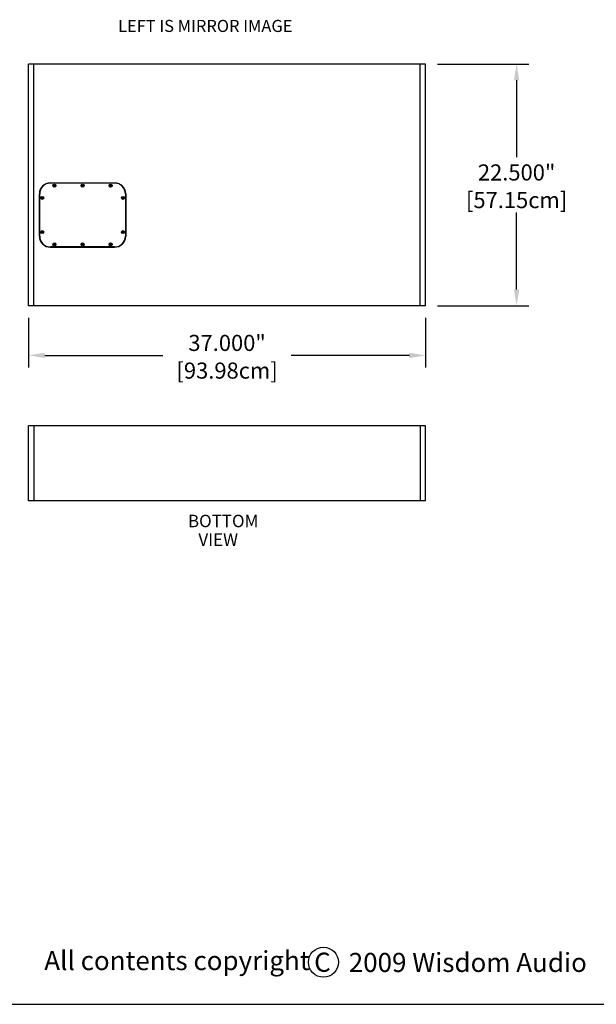
# Model space of a CAD drawing. Extents: x -688 to -535, y -209 to -24.
# Drawn here: x -636 to -582, y -209 to -117 of the extents above; entities that cross this region are included whole.
import ezdxf

# ---------------------------------------------------------------- set-up
doc = ezdxf.new("R2010")
doc.units = 0
doc.header["$LTSCALE"] = 1.5
doc.header["$MEASUREMENT"] = 0
doc.layers.get('0').update_dxf_attribs({"linetype": 'CONTINUOUS'})
doc.layers.get('Defpoints').update_dxf_attribs({"linetype": 'CONTINUOUS'})
doc.styles.add('style2', font='FRADM.TTF')
doc.styles.add('style3', font='arial.ttf')
doc.styles.add('TXT', font='simplex.shx')
doc.dimstyles.get("Standard").update_dxf_attribs({"dimtxt": 0.18, "dimasz": 0.18, "dimexe": 0.18, "dimexo": 0.0625, "dimgap": 0.09, "dimtad": 0, "dimtih": 1, "dimtoh": 1, "dimdec": 4, "dimzin": 0, "dimdsep": 46, "dimtxsty": 'Standard', "dimcen": 0.09, "dimadec": 0, "dimazin": 0, "dimtfac": 1, "dimtdec": 4, "dimtofl": 0, "dimtmove": 0, "dimatfit": 3, "dimfxl": 0, "dimtolj": 1, "dimtzin": 0, "dimarcsym": 0})

# ---------------------------------------------------------------- blocks, each defined once
blk = doc.blocks.new('*D3')
at = {"color": 0, "linetype": 'Continuous', "lineweight": -2}
for p, q in [((-635.229, -144.703), (-635.229, -149.336)), ((-598.229, -144.703), (-598.229, -149.336)), ((-633.729, -148.211), (-622.713, -148.211)), ((-599.729, -148.211), (-610.744, -148.211))]:
    blk.add_line(p, q, dxfattribs=at)
at = {"color": 0, "linetype": 'Continuous'}
for points in [[(-633.729, -147.961), (-633.729, -148.461), (-635.229, -148.211)], [(-599.729, -147.961), (-599.729, -148.461), (-598.229, -148.211)]]:
    blk.add_solid(points, dxfattribs=at)
at = {"layer": 'Defpoints', "color": 0, "linetype": 'Continuous'}
for p in [(-635.229, -143.578), (-598.229, -143.578), (-598.229, -148.211)]:
    blk.add_point(p, dxfattribs=at)
at = {"color": 0, "linetype": 'Continuous', "char_height": 1.5, "attachment_point": 5, "style": 'TXT'}
for s, insert in [('\\A1;37.000"', (-616.729, -147.048)), ('\\A1;[93.98cm]', (-616.729, -149.624))]:
    blk.add_mtext(s, dxfattribs=dict(at, insert=insert))
blk = doc.blocks.new('*D4')
at = {"color": 0, "linetype": 'Continuous', "lineweight": -2}
for p, q in [((-597.104, -121.078), (-588.613, -121.078)), ((-589.738, -122.578), (-589.738, -129.753)), ((-589.738, -142.078), (-589.738, -134.904)), ((-597.104, -143.578), (-588.613, -143.578))]:
    blk.add_line(p, q, dxfattribs=at)
at = {"color": 0, "linetype": 'Continuous'}
for points in [[(-589.988, -122.578), (-589.488, -122.578), (-589.738, -121.078)], [(-589.988, -142.078), (-589.488, -142.078), (-589.738, -143.578)]]:
    blk.add_solid(points, dxfattribs=at)
at = {"layer": 'Defpoints', "color": 0, "linetype": 'Continuous'}
for p in [(-598.229, -121.078), (-598.229, -143.578), (-589.738, -143.578)]:
    blk.add_point(p, dxfattribs=at)
at = {"color": 0, "linetype": 'Continuous', "char_height": 1.5, "attachment_point": 5, "style": 'TXT'}
for s, insert in [('\\A1;22.500"', (-589.738, -131.166)), ('\\A1;[57.15cm]', (-589.738, -133.741))]:
    blk.add_mtext(s, dxfattribs=dict(at, insert=insert))

msp = doc.modelspace()

# ---------------------------------------------------------------- linework, layer by layer
at = {"color": 7, "linetype": 'Continuous'}
for p, q in [((-598.2287, -121.0785), (-635.2287, -121.0785)), ((-635.2287, -143.5785), (-635.2287, -121.0785)), ((-634.7287, -143.5785), (-634.7287, -121.0785)), ((-598.7287, -143.5785), (-598.7287, -121.0785)), ((-598.2287, -143.5785), (-598.2287, -121.0785)), ((-634.1987, -137.1019), (-634.1987, -133.1621)), ((-626.1817, -133.1621), (-626.1817, -137.1019)), ((-598.2287, -143.5785), (-635.2287, -143.5785)), ((-598.2287, -154.7727), (-635.2287, -154.7727)), ((-635.2287, -161.7727), (-635.2287, -154.7727)), ((-634.7287, -154.7727), (-634.7287, -161.7727)), ((-598.7287, -154.7727), (-598.7287, -161.7727)), ((-598.2287, -161.7727), (-598.2287, -154.7727)), ((-598.2287, -161.7727), (-635.2287, -161.7727))]:
    msp.add_line(p, q, dxfattribs=at)
at = {"color": 7}
for p, q in [((-633.1987, -132.1321), (-627.2117, -132.1321)), ((-627.2117, -132.1621), (-633.1987, -132.1621)), ((-632.8302, -132.3906), (-632.9049, -132.3906)), ((-632.9049, -132.3906), (-632.9049, -132.4036)), ((-632.8302, -132.4036), (-632.9049, -132.4036)), ((-632.8302, -132.3158), (-632.8302, -132.3906)), ((-632.8302, -132.3158), (-632.8172, -132.3158)), ((-632.8302, -132.4036), (-632.8302, -132.4783)), ((-632.8302, -132.4783), (-632.8172, -132.4783)), ((-632.8172, -132.3158), (-632.8172, -132.3906)), ((-632.7424, -132.3906), (-632.8172, -132.3906)), ((-632.8172, -132.4036), (-632.8172, -132.4783)), ((-632.7424, -132.4036), (-632.8172, -132.4036)), ((-632.7424, -132.3906), (-632.7424, -132.4036)), ((-630.2117, -132.3906), (-630.2864, -132.3906)), ((-630.2864, -132.3906), (-630.2864, -132.4036)), ((-630.2117, -132.4036), (-630.2864, -132.4036)), ((-630.2117, -132.3158), (-630.2117, -132.3906)), ((-630.2117, -132.3158), (-630.1987, -132.3158)), ((-630.2117, -132.4036), (-630.2117, -132.4783)), ((-630.2117, -132.4783), (-630.1987, -132.4783)), ((-630.1987, -132.3158), (-630.1987, -132.3906)), ((-630.1239, -132.3906), (-630.1987, -132.3906)), ((-630.1987, -132.4036), (-630.1987, -132.4783)), ((-630.1239, -132.4036), (-630.1987, -132.4036)), ((-630.1239, -132.3906), (-630.1239, -132.4036)), ((-627.5932, -132.3906), (-627.6679, -132.3906)), ((-627.6679, -132.3906), (-627.6679, -132.4036)), ((-627.5932, -132.4036), (-627.6679, -132.4036)), ((-627.5932, -132.3158), (-627.5932, -132.3906)), ((-627.5932, -132.3158), (-627.5802, -132.3158)), ((-627.5932, -132.4036), (-627.5932, -132.4783)), ((-627.5932, -132.4783), (-627.5802, -132.4783)), ((-627.5802, -132.3158), (-627.5802, -132.3906)), ((-627.5054, -132.3906), (-627.5802, -132.3906)), ((-627.5802, -132.4036), (-627.5802, -132.4783)), ((-627.5054, -132.4036), (-627.5802, -132.4036)), ((-627.5054, -132.3906), (-627.5054, -132.4036)), ((-634.2287, -137.1019), (-634.2287, -133.1621)), ((-633.9702, -133.5306), (-634.0449, -133.5306)), ((-634.0449, -133.5306), (-634.0449, -133.5436)), ((-633.9702, -133.5436), (-634.0449, -133.5436)), ((-633.9702, -133.4558), (-633.9702, -133.5306)), ((-633.9702, -133.4558), (-633.9572, -133.4558)), ((-633.9702, -133.5436), (-633.9702, -133.6183)), ((-633.9702, -133.6183), (-633.9572, -133.6183)), ((-633.9572, -133.4558), (-633.9572, -133.5306)), ((-633.8824, -133.5306), (-633.9572, -133.5306)), ((-633.9572, -133.5436), (-633.9572, -133.6183)), ((-633.8824, -133.5436), (-633.9572, -133.5436)), ((-633.8824, -133.5306), (-633.8824, -133.5436)), ((-626.4532, -133.5306), (-626.5279, -133.5306)), ((-626.5279, -133.5306), (-626.5279, -133.5436)), ((-626.4532, -133.5436), (-626.5279, -133.5436)), ((-626.4532, -133.4558), (-626.4532, -133.5306)), ((-626.4532, -133.4558), (-626.4402, -133.4558)), ((-626.4532, -133.5436), (-626.4532, -133.6183)), ((-626.4532, -133.6183), (-626.4402, -133.6183)), ((-626.4402, -133.4558), (-626.4402, -133.5306)), ((-626.3654, -133.5306), (-626.4402, -133.5306)), ((-626.4402, -133.5436), (-626.4402, -133.6183)), ((-626.3654, -133.5436), (-626.4402, -133.5436)), ((-626.3654, -133.5306), (-626.3654, -133.5436)), ((-626.2117, -133.1621), (-626.2117, -137.1019)), ((-633.9702, -136.6456), (-633.9702, -136.7204)), ((-633.9702, -136.6456), (-633.9572, -136.6456)), ((-633.9572, -136.6456), (-633.9572, -136.7204)), ((-626.4532, -136.6456), (-626.4532, -136.7204)), ((-626.4532, -136.6456), (-626.4402, -136.6456)), ((-626.4402, -136.6456), (-626.4402, -136.7204)), ((-633.9702, -136.7204), (-634.0449, -136.7204)), ((-634.0449, -136.7204), (-634.0449, -136.7334)), ((-633.9702, -136.7334), (-634.0449, -136.7334)), ((-633.9702, -136.7334), (-633.9702, -136.8081)), ((-633.9702, -136.8081), (-633.9572, -136.8081)), ((-633.8824, -136.7204), (-633.9572, -136.7204)), ((-633.9572, -136.7334), (-633.9572, -136.8081)), ((-633.8824, -136.7334), (-633.9572, -136.7334)), ((-633.8824, -136.7204), (-633.8824, -136.7334)), ((-626.4532, -136.7204), (-626.5279, -136.7204)), ((-626.5279, -136.7204), (-626.5279, -136.7334)), ((-626.4532, -136.7334), (-626.5279, -136.7334)), ((-626.4532, -136.7334), (-626.4532, -136.8081)), ((-626.4532, -136.8081), (-626.4402, -136.8081)), ((-626.3654, -136.7204), (-626.4402, -136.7204)), ((-626.4402, -136.7334), (-626.4402, -136.8081)), ((-626.3654, -136.7334), (-626.4402, -136.7334)), ((-626.3654, -136.7204), (-626.3654, -136.7334)), ((-627.2117, -138.1019), (-633.1987, -138.1019)), ((-633.1987, -138.1319), (-627.2117, -138.1319)), ((-632.8302, -137.8604), (-632.9049, -137.8604)), ((-632.9049, -137.8604), (-632.9049, -137.8734)), ((-632.8302, -137.8734), (-632.9049, -137.8734)), ((-632.8302, -137.7856), (-632.8302, -137.8604)), ((-632.8302, -137.7856), (-632.8172, -137.7856)), ((-632.8302, -137.8734), (-632.8302, -137.9481)), ((-632.8302, -137.9481), (-632.8172, -137.9481)), ((-632.8172, -137.7856), (-632.8172, -137.8604)), ((-632.7424, -137.8604), (-632.8172, -137.8604)), ((-632.8172, -137.8734), (-632.8172, -137.9481)), ((-632.7424, -137.8734), (-632.8172, -137.8734)), ((-632.7424, -137.8604), (-632.7424, -137.8734)), ((-630.2117, -137.8604), (-630.2864, -137.8604)), ((-630.2864, -137.8604), (-630.2864, -137.8734)), ((-630.2117, -137.8734), (-630.2864, -137.8734)), ((-630.2117, -137.7856), (-630.2117, -137.8604)), ((-630.2117, -137.7856), (-630.1987, -137.7856)), ((-630.2117, -137.8734), (-630.2117, -137.9481)), ((-630.2117, -137.9481), (-630.1987, -137.9481)), ((-630.1987, -137.7856), (-630.1987, -137.8604)), ((-630.1239, -137.8604), (-630.1987, -137.8604)), ((-630.1987, -137.8734), (-630.1987, -137.9481)), ((-630.1239, -137.8734), (-630.1987, -137.8734)), ((-630.1239, -137.8604), (-630.1239, -137.8734)), ((-627.5932, -137.8604), (-627.6679, -137.8604)), ((-627.6679, -137.8604), (-627.6679, -137.8734)), ((-627.5932, -137.8734), (-627.6679, -137.8734)), ((-627.5932, -137.7856), (-627.5932, -137.8604)), ((-627.5932, -137.7856), (-627.5802, -137.7856)), ((-627.5932, -137.8734), (-627.5932, -137.9481)), ((-627.5932, -137.9481), (-627.5802, -137.9481)), ((-627.5802, -137.7856), (-627.5802, -137.8604)), ((-627.5054, -137.8604), (-627.5802, -137.8604)), ((-627.5802, -137.8734), (-627.5802, -137.9481)), ((-627.5054, -137.8734), (-627.5802, -137.8734)), ((-627.5054, -137.8604), (-627.5054, -137.8734)), ((-687.6353, -208.6673), (-535.4242, -208.6673))]:
    msp.add_line(p, q, dxfattribs=at)
at = {"color": 7, "linetype": 'Continuous'}
for centre in [(-632.8237, -132.3971), (-630.2052, -132.3971), (-627.5867, -132.3971), (-633.9637, -133.5371), (-626.4467, -133.5371), (-633.9637, -136.7269), (-626.4467, -136.7269), (-632.8237, -137.8669), (-630.2052, -137.8669), (-627.5867, -137.8669)]:
    msp.add_circle(centre, 0.14, dxfattribs=at)
at = {"color": 7}
msp.add_circle((-607.7436, -204.7487), 1.4013, dxfattribs=at)
for centre, radius, start, end in [((-633.1987, -133.1621), 1.03, 90, 180), ((-627.2117, -133.1621), 1, 0, 90), ((-633.1987, -137.1019), 1.03, 180, 270), ((-627.2117, -137.1019), 1, 270, 0)]:
    msp.add_arc(centre, radius, start, end, dxfattribs=at)
at = {"color": 7, "linetype": 'Continuous'}
for centre, radius, start, end in [((-633.1987, -133.1621), 1, 90, 180), ((-627.2117, -133.1621), 1.03, 0, 90), ((-633.1987, -137.1019), 1, 180, 270), ((-627.2117, -137.1019), 1.03, 270, 0)]:
    msp.add_arc(centre, radius, start, end, dxfattribs=at)

# ---------------------------------------------------------------- texts
at = {"color": 7, "linetype": 'Continuous', "style": 'TXT'}
msp.add_text('LEFT IS MIRROR IMAGE', height=1.125559, dxfattribs=at).set_placement((-626.8925, -118.0795))
at = {"color": 7}
for s, height, style, p in [('BOTTOM', 1.15902, 'TXT', (-620.3762, -164.2171)), ('VIEW', 1.15902, 'TXT', (-619.4028, -165.9575)), ('All contents copyright', 1.777097, 'style3', (-633.7722, -205.4826)), ('C', 1.7771, 'style2', (-608.6111, -205.6334)), ('2009 Wisdom Audio', 1.777097, 'style3', (-605.3875, -205.6564))]:
    msp.add_text(s, height=height, dxfattribs=dict(at, style=style)).set_placement(p)

# ---------------------------------------------------------------- dimensions: what is measured, and where the dimension line sits
at = {"color": 7, "linetype": 'Continuous'}
dim = msp.add_linear_dim(base=(-589.7376, -143.5785), p1=(-598.2287, -121.0785), p2=(-598.2287, -143.5785), angle=90, dimstyle='Standard', override={"dimscale": 3, "dimtxt": 0.5, "dimasz": 0.5, "dimexe": 0.375, "dimexo": 0.375, "dimdec": 3, "dimpost": '"\\X', "dimtxsty": 'TXT', "dimtdec": 3}, dxfattribs=at)
dim.commit()
dim.dimension.update_dxf_attribs({"geometry": '*D4', "text_midpoint": (-589.7376, -132.3285)})
dim = msp.add_linear_dim(base=(-598.2287, -148.2107), p1=(-635.2287, -143.5785), p2=(-598.2287, -143.5785), dimstyle='Standard', override={"dimscale": 3, "dimtxt": 0.5, "dimasz": 0.5, "dimexe": 0.375, "dimexo": 0.375, "dimdec": 3, "dimpost": '"\\X', "dimtxsty": 'TXT', "dimtdec": 3}, dxfattribs=at)
dim.commit()
dim.dimension.update_dxf_attribs({"geometry": '*D3', "text_midpoint": (-616.7287, -148.2107)})

doc.saveas('drawing.dxf')
